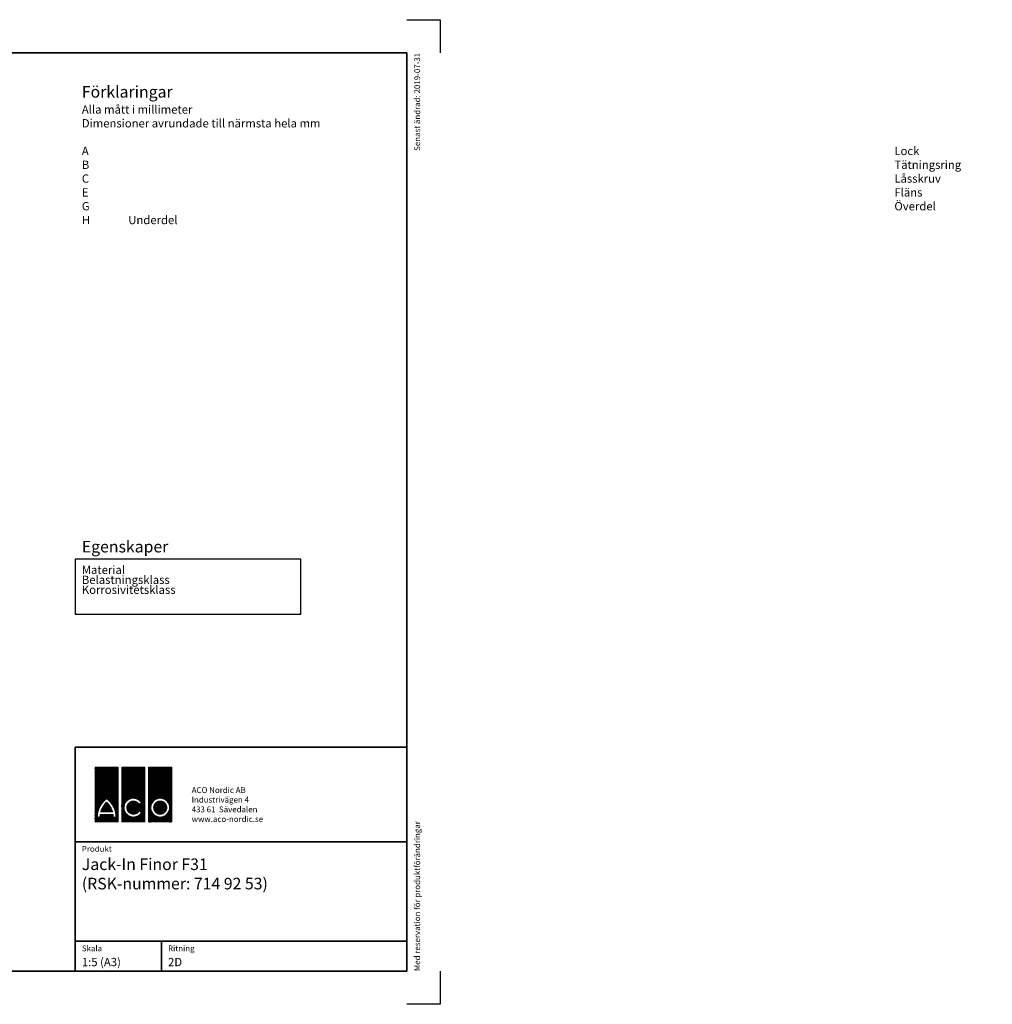
# Model space of a CAD drawing. Units: millimetres. Extents: x 0 to 4720, y 0 to 1485.
# Drawn here: x 1466 to 2933, y 0 to 1485 of the extents above; entities that cross this region are included whole.
import ezdxf
from ezdxf.enums import TextEntityAlignment as Align

# ---------------------------------------------------------------- set-up
doc = ezdxf.new("R2010")
doc.units = ezdxf.units.MM
doc.header["$LTSCALE"] = 5
for name, color, linetype in [('A-------F1-', 7, 'Continuous'), ('A-------F2-', 3, 'Continuous'), ('C-------A1-', 7, 'Continuous')]:
    doc.layers.add(name, color=color, linetype=linetype)
doc.layers.add('C-------U9-', color=6, linetype='Continuous', plot=False)
doc.styles.add('Arial', font='arial.ttf')
pattern_1 = [(45, (-15117.21565, 4721.2653), (-0.224506403, 0.224506403), []), (135, (-15117.21565, 4721.2653), (-0.224506403, -0.224506403), [])]

msp = doc.modelspace()

# ---------------------------------------------------------------- hatches: boundary and pattern name
at = {"layer": 'C-------A1-', "true_color": 0xff0000}
h = msp.add_hatch(dxfattribs=at)
h.set_pattern_fill('ANSI37', color=1, scale=0.1)
h.set_pattern_definition(pattern_1)
h.paths.add_polyline_path([(1614.9, 357.6), (1580, 357.6), (1580, 275), (1614.9, 275)])
h.paths.add_polyline_path([(1597.4, 310.3, -0.23696), (1611.7, 282.2), (1607.3, 282.2, 0.032324), (1607, 286.2), (1587.9, 286.2, 0.032324), (1587.6, 282.2), (1583.2, 282.2, -0.23696)], flags=16)
h.paths.add_polyline_path([(1597.4, 304.6, -0.136992), (1606.1, 290.5), (1588.8, 290.5, -0.136992)], flags=0)
h.paths.add_polyline_path([(1655.2, 357.6), (1620.3, 357.6), (1620.3, 275), (1655.2, 275)])
h.paths.add_polyline_path([(1650, 303.9), (1646.2, 301.7, 3.664441), (1646.3, 291.7), (1650.1, 289.5, -3.685001)], flags=16)
h.paths.add_polyline_path([(1695.6, 357.6), (1660.7, 357.6), (1660.7, 275), (1695.6, 275)])
h.paths.add_polyline_path([(1692.4, 296.6, -1), (1663.9, 296.6, -1)], flags=16)
h.paths.add_polyline_path([(1688, 296.6, -1), (1668.3, 296.6, -1)], flags=0)
h.paths.add_polyline_path([(1688, 296.6, 1), (1668.3, 296.6, 1)], flags=0)
h.paths.add_polyline_path([(1597.4, 304.6, 0.136992), (1588.8, 290.5), (1606.1, 290.5, 0.136992)], flags=0)
h = msp.add_hatch(dxfattribs=at)
h.set_pattern_fill('ANSI37', color=1, scale=0.1)
h.set_pattern_definition(pattern_1)
h.paths.add_polyline_path([(1597.4, 304.6, 0.136992), (1588.8, 290.5), (1606.1, 290.5, 0.136992)])
h.paths.add_polyline_path([(1688, 296.6, 1), (1668.3, 296.6, 1)])

# ---------------------------------------------------------------- linework, layer by layer
at = {"color": 1}
for p, q in [((1550, 671.5), (1550, 588.4)), ((1890, 671.5), (1550, 671.5)), ((1890.3, 588.4), (1890, 671.5)), ((1550, 588.4), (1890, 588.4))]:
    msp.add_line(p, q, dxfattribs=at)
at = {"layer": 'A-------F1-', "lineweight": 35}
for p, q in [((97.5, 1435), (2050, 1435)), ((2050, 1435), (2050, 50)), ((2050, 50), (97.5, 50))]:
    msp.add_line(p, q, dxfattribs=at)
at = {"layer": 'A-------F2-', "lineweight": 35}
for p, q in [((1550, 50), (1550, 387.6)), ((1550, 387.6), (2050, 387.6)), ((2050, 387.6), (2050, 50)), ((1550, 245), (2050, 245)), ((1550, 95), (2050, 95)), ((1680, 95), (1680, 50)), ((2050, 50), (1550, 50))]:
    msp.add_line(p, q, dxfattribs=at)
at = {"layer": 'C-------A1-', "color": 1, "linetype": 'Continuous', "lineweight": 0, "true_color": 0xff0000}
for p, q in [((1580, 357.6), (1580, 275)), ((1614.9, 357.6), (1580, 357.6)), ((1614.9, 275), (1614.9, 357.6)), ((1620.3, 357.6), (1620.3, 275)), ((1655.2, 357.6), (1620.3, 357.6)), ((1655.2, 275), (1655.2, 357.6)), ((1660.7, 275), (1660.7, 357.6)), ((1660.7, 357.6), (1695.6, 357.6)), ((1695.6, 357.6), (1695.6, 275)), ((1646.2, 301.7), (1650, 303.9)), ((1583.2, 282.2), (1587.6, 282.2)), ((1587.9, 286.2), (1607, 286.2)), ((1606.1, 290.5), (1588.8, 290.5)), ((1607.3, 282.2), (1611.7, 282.2)), ((1650.1, 289.5), (1646.3, 291.7)), ((1580, 275), (1614.9, 275)), ((1620.3, 275), (1655.2, 275)), ((1695.6, 275), (1660.7, 275))]:
    msp.add_line(p, q, dxfattribs=at)
for radius in [14.2, 9.86]:
    msp.add_circle((1678.1, 296.6), radius, dxfattribs=at)
for centre, radius, start, end in [((1618.2, 282.1), 35, 126.4236, 179.7474), ((1618.2, 282.1), 30.7, 132.7321, 163.9341), ((1576.6, 282.1), 35, 0.2526, 53.5764), ((1576.6, 282.1), 30.7, 16.0659, 47.2679), ((1637.8, 296.6), 14.2, 30.7309, 330), ((1637.8, 296.6), 9.86, 31.0558, 330), ((1618.2, 282.1), 30.7, 172.3058, 179.7113), ((1576.6, 282.1), 30.7, 0.2887, 7.6942)]:
    msp.add_arc(centre, radius, start, end, dxfattribs=at)
at = {"layer": 'C-------U9-'}
for p, q in [((2050, 1485), (2100, 1485)), ((2100, 1485), (2100, 1435)), ((2100, 50), (2100, 0)), ((2100, 0), (2050, 0))]:
    msp.add_line(p, q, dxfattribs=at)

# ---------------------------------------------------------------- texts
at = {"layer": 'C-------A1-', "color": 4, "style": 'Arial'}
msp.add_text('Senast ändrad: 2019-07-31', height=8.75, rotation=90, dxfattribs=at).set_placement((2070, 1435), align=Align.RIGHT)
msp.add_text('Med reservation för produktförändringar', height=8.75, rotation=90, dxfattribs=at).set_placement((2070, 50))
for s, p in [('Produkt', (1560, 230)), ('Skala', (1560, 80)), ('Ritning', (1690, 80))]:
    msp.add_text(s, height=8.75, dxfattribs=at).set_placement(p)
at = {"layer": 'C-------A1-', "color": 1, "style": 'Arial'}
for s, p in [('1:5 (A3)', (1560, 70)), ('2D', (1690, 70))]:
    msp.add_text(s, height=12.5, dxfattribs=at).set_placement(p, align=Align.TOP_LEFT)
for s, insert, char_height, attachment_point in [('{\\C3;Förklaringar\\P\\H0.71429x;\\C1;Alla mått i millimeter\\PDimensioner avrundade till närmsta hela mm\\P\\P\\pt70;A^ILock \\PB^ITätningsring\\PC^ILåsskruv\\PE^IFläns\\PG^IÖverdel\\P\\ptz;H^IUnderdel\\P\\pt70;\\P\\P\\C3;\\P\\C1;\\P\\P\\pt87.5;\\P\\pt70;^I}', (1560, 1385), 17.5, 1), ('\\pt157.5;{\\C3;Egenskaper\\H0.71429x;\\C1;^I}', (1560, 681.5), 17.5, 7), ('ACO Nordic AB\\PIndustrivägen 4\\P433 61  Sävedalen\\Pwww.aco-nordic.se', (1725.6, 275), 8.75, 7), ('Jack-In Finor F31\\P(RSK-nummer: 714 92 53)', (1560, 220), 17.5, 1)]:
    msp.add_mtext_dynamic_manual_height_columns(s, width=4950, gutter_width=875, heights=[0], dxfattribs=dict(at, insert=insert, char_height=char_height, attachment_point=attachment_point))
at = {"layer": 'C-------A1-', "color": 1, "insert": (1560, 661.5), "char_height": 17.5, "attachment_point": 1, "line_spacing_factor": 0.72, "style": 'Arial'}
msp.add_mtext_dynamic_manual_height_columns('\\pt175;{\\H0.71429x;Material^IRostfritt stål\\PBelastningsklass^IM125\\P\\pt175,210;Korrosivitetsklass^IC3^I\\P\\pt175;\\P^I}', width=4950, gutter_width=875, heights=[0], dxfattribs=at)

doc.saveas('drawing.dxf')
